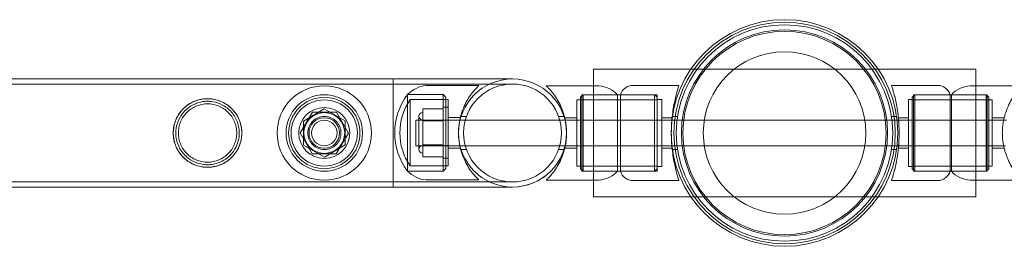
# Model space of a CAD drawing. Units: millimetres. Extents: x -8010 to 16590, y -2906 to 15537.
# Drawn here: x 14022 to 14408, y -1651 to -1562 of the extents above; entities that cross this region are included whole.
import ezdxf

# ---------------------------------------------------------------- set-up
doc = ezdxf.new("R2010")
doc.units = ezdxf.units.MM

# ---------------------------------------------------------------- blocks, each defined once
blk = doc.blocks.new('A$C00914264')
at = {"color": 0, "linetype": 'Continuous', "lineweight": 0}
for p, q in [((14246.69, -1581.7), (14396.69, -1581.7)), ((14246.69, -1631.7), (14246.69, -1581.7)), ((14396.69, -1581.7), (14396.69, -1631.7)), ((14168.19, -1585.5), (11975.19, -1585.5)), ((14168.19, -1587.5), (11975.19, -1587.5)), ((14168.19, -1585.5), (14168.19, -1627.9)), ((14168.19, -1585.5), (14168.19, -1627.9)), ((14168.19, -1585.5), (14214.99, -1585.5)), ((14168.19, -1585.5), (14214.99, -1585.5)), ((14168.19, -1587.5), (14214.99, -1587.5)), ((14168.19, -1587.5), (14214.99, -1587.5)), ((14201.78, -1588.12), (14181.11, -1588.12)), ((14228.18, -1588.2), (14248.86, -1588.2)), ((14280.25, -1588.05), (14262.21, -1588.05)), ((14363.67, -1588.05), (14363.68, -1588.05)), ((14363.68, -1588.05), (14381.73, -1588.05)), ((14415.14, -1588.2), (14394.46, -1588.2)), ((14173.78, -1591.62), (14173.78, -1621.62)), ((14173.78, -1621.62), (14173.78, -1591.62)), ((14173.78, -1591.62), (14187.78, -1591.62)), ((14187.78, -1591.62), (14173.78, -1591.62)), ((14174.81, -1619.62), (14174.81, -1593.62)), ((14188.78, -1593.62), (14174.81, -1593.62)), ((14187.78, -1621.62), (14187.78, -1591.62)), ((14187.78, -1621.62), (14187.78, -1591.62)), ((14188.78, -1592.62), (14187.78, -1591.62)), ((14187.78, -1593.62), (14189.78, -1593.62)), ((14188.78, -1620.62), (14188.78, -1592.62)), ((14189.78, -1619.62), (14189.78, -1593.62)), ((14240.18, -1593.7), (14240.18, -1619.7)), ((14242.18, -1593.7), (14240.18, -1593.7)), ((14241.68, -1592.7), (14242.68, -1591.7)), ((14241.68, -1620.7), (14241.68, -1592.7)), ((14241.68, -1593.7), (14271.68, -1593.7)), ((14242.18, -1591.7), (14242.18, -1621.7)), ((14256.18, -1591.7), (14242.18, -1591.7)), ((14242.68, -1591.7), (14242.68, -1621.7)), ((14242.68, -1591.7), (14256.18, -1591.7)), ((14256.18, -1621.7), (14256.18, -1591.7)), ((14256.18, -1591.7), (14257.28, -1591.7)), ((14257.28, -1621.7), (14257.28, -1591.7)), ((14257.28, -1591.7), (14270.68, -1591.7)), ((14271.68, -1591.7), (14257.28, -1591.7)), ((14270.68, -1621.7), (14270.68, -1591.7)), ((14271.68, -1592.7), (14270.68, -1591.7)), ((14271.68, -1621.7), (14271.68, -1591.7)), ((14273.58, -1593.55), (14271.68, -1593.55)), ((14273.58, -1619.85), (14273.58, -1593.55)), ((14370.34, -1593.55), (14370.34, -1619.85)), ((14370.34, -1593.55), (14370.36, -1593.55)), ((14370.36, -1593.55), (14370.36, -1619.85)), ((14370.36, -1593.55), (14372.26, -1593.55)), ((14371.78, -1592.7), (14372.78, -1591.7)), ((14371.78, -1620.7), (14371.78, -1592.7)), ((14401.78, -1593.7), (14371.78, -1593.7)), ((14372.24, -1591.7), (14372.24, -1621.7)), ((14372.24, -1591.7), (14372.26, -1591.7)), ((14372.26, -1591.7), (14372.26, -1621.7)), ((14372.26, -1591.7), (14386.66, -1591.7)), ((14372.78, -1591.7), (14372.78, -1621.7)), ((14386.66, -1591.7), (14372.78, -1591.7)), ((14386.64, -1591.7), (14386.64, -1621.7)), ((14386.66, -1591.7), (14386.66, -1621.7)), ((14387.14, -1591.7), (14386.66, -1591.7)), ((14387.14, -1591.7), (14387.14, -1621.7)), ((14400.78, -1591.7), (14387.14, -1591.7)), ((14387.14, -1591.7), (14401.14, -1591.7)), ((14400.78, -1621.7), (14400.78, -1591.7)), ((14401.78, -1592.7), (14400.78, -1591.7)), ((14401.14, -1621.7), (14401.14, -1591.7)), ((14401.14, -1593.7), (14403.14, -1593.7)), ((14401.78, -1592.7), (14401.78, -1620.7)), ((14403.14, -1619.7), (14403.14, -1593.7)), ((14131.69, -1606.67), (14136.45, -1598.5)), ((14132.94, -1602.01), (14141.1, -1597.25)), ((14136.45, -1598.5), (14145.9, -1598.54)), ((14141.1, -1597.25), (14149.31, -1601.95)), ((14145.9, -1598.54), (14150.59, -1606.74)), ((14187.78, -1597.17), (14179.78, -1597.17)), ((14179.78, -1597.17), (14179.78, -1601.86)), ((14189.78, -1596.62), (14187.78, -1596.62)), ((14132.97, -1611.46), (14132.94, -1602.01)), ((14149.31, -1601.95), (14149.34, -1611.4)), ((14177.01, -1601.7), (14177.01, -1611.7)), ((14235.59, -1601.7), (14177.01, -1601.7)), ((14178.28, -1613.12), (14178.28, -1600.12)), ((14187.78, -1601.62), (14179.78, -1601.62)), ((14187.78, -1601.86), (14179.78, -1601.86)), ((14179.78, -1601.86), (14179.78, -1611.31)), ((14187.78, -1601.92), (14179.78, -1601.92)), ((14189.78, -1601.62), (14187.78, -1601.62)), ((14189.78, -1600.62), (14194.5, -1600.62)), ((14196.92, -1600.2), (14194.81, -1600.2)), ((14196.92, -1600.2), (14194.81, -1600.2)), ((14235.17, -1600.2), (14233.06, -1600.2)), ((14235.17, -1600.2), (14233.06, -1600.2)), ((14240.18, -1600.7), (14235.46, -1600.7)), ((14235.68, -1601.7), (14235.59, -1601.7)), ((14277.49, -1601.7), (14235.68, -1601.7)), ((14277.58, -1600.7), (14273.58, -1600.7)), ((14277.52, -1601.7), (14277.49, -1601.7)), ((14365.86, -1601.7), (14277.52, -1601.7)), ((14277.72, -1600.2), (14279.74, -1600.2)), ((14363.64, -1600.2), (14365.66, -1600.2)), ((14366.45, -1601.7), (14365.86, -1601.7)), ((14366.34, -1600.7), (14366.35, -1600.7)), ((14366.35, -1600.7), (14370.36, -1600.7)), ((14407.64, -1601.7), (14366.45, -1601.7)), ((14403.14, -1600.7), (14407.86, -1600.7)), ((14408.8, -1601.7), (14407.64, -1601.7)), ((14136.38, -1614.87), (14131.69, -1606.67)), ((14150.59, -1606.74), (14145.83, -1614.9)), ((14141.18, -1616.15), (14132.97, -1611.46)), ((14149.34, -1611.4), (14141.18, -1616.15)), ((14235.59, -1611.7), (14177.01, -1611.7)), ((14187.78, -1611.31), (14179.78, -1611.31)), ((14179.78, -1611.31), (14179.78, -1616.07)), ((14187.78, -1611.37), (14179.78, -1611.37)), ((14187.78, -1611.62), (14179.78, -1611.62)), ((14189.78, -1611.62), (14187.78, -1611.62)), ((14189.78, -1612.62), (14194.5, -1612.62)), ((14196.92, -1613.2), (14194.81, -1613.2)), ((14196.92, -1613.2), (14194.81, -1613.2)), ((14235.17, -1613.2), (14233.06, -1613.2)), ((14235.17, -1613.2), (14233.06, -1613.2)), ((14240.18, -1612.7), (14235.46, -1612.7)), ((14235.68, -1611.7), (14235.59, -1611.7)), ((14277.49, -1611.7), (14235.68, -1611.7)), ((14277.58, -1612.7), (14273.58, -1612.7)), ((14277.52, -1611.7), (14277.49, -1611.7)), ((14365.86, -1611.7), (14277.52, -1611.7)), ((14277.72, -1613.2), (14279.74, -1613.2)), ((14363.64, -1613.2), (14365.66, -1613.2)), ((14366.45, -1611.7), (14365.86, -1611.7)), ((14366.34, -1612.7), (14366.35, -1612.7)), ((14366.35, -1612.7), (14370.36, -1612.7)), ((14407.64, -1611.7), (14366.45, -1611.7)), ((14403.14, -1612.7), (14407.86, -1612.7)), ((14408.38, -1611.7), (14407.64, -1611.7)), ((14145.83, -1614.9), (14136.38, -1614.87)), ((14187.78, -1616.07), (14179.78, -1616.07)), ((14189.78, -1616.62), (14187.78, -1616.62)), ((14173.78, -1621.62), (14187.78, -1621.62)), ((14187.78, -1621.62), (14173.78, -1621.62)), ((14188.78, -1619.62), (14174.81, -1619.62)), ((14187.78, -1619.62), (14189.78, -1619.62)), ((14188.78, -1620.62), (14187.78, -1621.62)), ((14242.18, -1619.7), (14240.18, -1619.7)), ((14241.68, -1619.7), (14271.68, -1619.7)), ((14241.68, -1620.7), (14242.68, -1621.7)), ((14256.18, -1621.7), (14242.18, -1621.7)), ((14242.68, -1621.7), (14256.18, -1621.7)), ((14256.18, -1621.7), (14257.28, -1621.7)), ((14257.28, -1621.7), (14270.68, -1621.7)), ((14271.68, -1621.7), (14257.28, -1621.7)), ((14271.68, -1620.7), (14270.68, -1621.7)), ((14273.58, -1619.85), (14271.68, -1619.85)), ((14370.34, -1619.85), (14370.36, -1619.85)), ((14370.36, -1619.85), (14372.26, -1619.85)), ((14401.78, -1619.7), (14371.78, -1619.7)), ((14371.78, -1620.7), (14372.78, -1621.7)), ((14372.24, -1621.7), (14372.26, -1621.7)), ((14372.26, -1621.7), (14386.66, -1621.7)), ((14386.66, -1621.7), (14372.78, -1621.7)), ((14387.14, -1621.7), (14386.66, -1621.7)), ((14400.78, -1621.7), (14387.14, -1621.7)), ((14387.14, -1621.7), (14401.14, -1621.7)), ((14401.78, -1620.7), (14400.78, -1621.7)), ((14401.14, -1619.7), (14403.14, -1619.7)), ((14168.19, -1625.9), (11975.19, -1625.9)), ((14214.99, -1625.9), (14168.19, -1625.9)), ((14214.99, -1625.9), (14168.19, -1625.9)), ((14201.78, -1625.12), (14181.11, -1625.12)), ((14228.18, -1625.2), (14248.86, -1625.2)), ((14280.25, -1625.35), (14262.21, -1625.35)), ((14363.67, -1625.35), (14363.68, -1625.35)), ((14363.68, -1625.35), (14381.73, -1625.35)), ((14415.14, -1625.2), (14394.46, -1625.2)), ((14168.19, -1627.9), (11975.19, -1627.9)), ((14168.19, -1627.9), (14168.19, -1627.9)), ((14168.19, -1627.9), (14168.19, -1627.9)), ((14214.99, -1627.9), (14168.19, -1627.9)), ((14214.99, -1627.9), (14168.19, -1627.9)), ((14396.69, -1631.7), (14246.69, -1631.7))]:
    blk.add_line(p, q, dxfattribs=at)
for centre, radius in [((14321.69, -1606.7), 44.45), ((14321.69, -1606.7), 44.45), ((14321.69, -1606.7), 43.45), ((14321.69, -1606.7), 42.45), ((14321.69, -1606.7), 40.45), ((14321.69, -1606.7), 39.87), ((14321.69, -1606.7), 31.87), ((14214.99, -1606.7), 19.2), ((14214.99, -1606.7), 19.2), ((14214.99, -1606.7), 19.2), ((14214.99, -1606.7), 19.2), ((14141.14, -1606.7), 18.5), ((14141.14, -1606.7), 15), ((14141.14, -1606.7), 15), ((14141.14, -1606.7), 14), ((14141.14, -1606.7), 13), ((14141.14, -1606.7), 10), ((14141.14, -1606.7), 8), ((14141.14, -1606.7), 6), ((14141.14, -1606.7), 5)]:
    blk.add_circle(centre, radius, dxfattribs=at)
for centre, radius, start, end in [((14214.99, -1606.7), 21.2, 0.0037, 180), ((14214.99, -1606.7), 21.2, 0.0037, 180), ((14214.99, -1606.7), 21.2, 90, 180), ((14214.99, -1606.7), 21.2, 90, 180), ((14214.99, -1606.7), 21.2, 270, 90), ((14214.99, -1606.7), 21.2, 270, 90), ((14181.96, -1599.31), 11.22, 94.343, 136.7405), ((14248.01, -1599.39), 11.22, 43.2595, 85.657), ((14262.21, -1593.2), 5.15, 90, 163.0871), ((14381.72, -1593.2), 5.15, 16.9129, 90), ((14381.73, -1593.2), 5.15, 16.9129, 90), ((14395.31, -1599.39), 11.22, 94.343, 136.7405), ((14193.78, -1606.62), 25, 143.1301, 216.8699), ((14193.78, -1606.62), 23, 145.5826, 214.4174), ((14179.78, -1600.12), 1.5, 90, 180), ((14179.78, -1600.12), 1.5, 180, 270), ((14214.99, -1606.7), 21.2, 180, 270), ((14214.99, -1606.7), 21.2, 180, 270), ((14214.99, -1606.7), 21.2, 180, 270), ((14214.99, -1606.7), 21.2, 180, 270), ((14214.99, -1606.7), 21.2, 270, 0.0037), ((14214.99, -1606.7), 21.2, 270, 0.0037), ((14179.78, -1613.12), 1.5, 90, 180), ((14179.78, -1613.12), 1.5, 180, 270), ((14181.96, -1613.93), 11.22, 223.2595, 265.657), ((14248.01, -1614.01), 11.22, 274.343, 316.7405), ((14262.21, -1620.2), 5.15, 196.9129, 270), ((14381.72, -1620.2), 5.15, 270, 343.0871), ((14381.73, -1620.2), 5.15, 270, 343.0871), ((14395.31, -1614.01), 11.22, 223.2595, 265.657)]:
    blk.add_arc(centre, radius, start, end, dxfattribs=at)
for points, knots in [([(13071.84, -1585.5), (13074.73, -1585.5), (13077.63, -1585.5), (13089.22, -1585.5), (13097.96, -1585.5), (13118.99, -1585.5), (13131.32, -1585.5), (13156.12, -1585.5), (13168.58, -1585.5), (13193.61, -1585.5), (13206.19, -1585.5), (13231.46, -1585.5), (13244.15, -1585.5), (13269.65, -1585.5), (13282.45, -1585.5), (13308.16, -1585.5), (13321.07, -1585.5), (13346.99, -1585.5), (13360, -1585.5), (13386.11, -1585.5), (13399.22, -1585.5), (13425.52, -1585.5), (13438.72, -1585.5), (13465.2, -1585.5), (13478.48, -1585.5), (13505.13, -1585.5), (13518.5, -1585.5), (13545.3, -1585.5), (13558.75, -1585.5), (13585.7, -1585.5), (13599.22, -1585.5), (13626.31, -1585.5), (13639.9, -1585.5), (13667.12, -1585.5), (13680.77, -1585.5), (13708.11, -1585.5), (13721.81, -1585.5), (13749.27, -1585.5), (13763.02, -1585.5), (13790.58, -1585.5), (13804.38, -1585.5), (13832.02, -1585.5), (13845.87, -1585.5), (13873.59, -1585.5), (13887.47, -1585.5), (13915.27, -1585.5), (13929.18, -1585.5), (13957.04, -1585.5), (13970.98, -1585.5), (13998.88, -1585.5), (14012.84, -1585.5), (14040.78, -1585.5), (14054.77, -1585.5), (14082.74, -1585.5), (14096.73, -1585.5), (14124.72, -1585.5), (14138.72, -1585.5), (14157.88, -1585.5), (14163.03, -1585.5), (14168.19, -1585.5)], [0, 0, 0, 0, 10.000026, 10.000026, 40.00072, 40.00072, 82.001764, 82.001764, 124.002187, 124.002187, 166.002609, 166.002609, 208.003031, 208.003031, 250.003454, 250.003454, 292.003876, 292.003876, 334.004298, 334.004298, 376.004721, 376.004721, 418.005143, 418.005143, 460.005565, 460.005565, 502.005988, 502.005988, 544.00641, 544.00641, 586.006832, 586.006832, 628.007255, 628.007255, 670.007677, 670.007677, 712.008099, 712.008099, 754.008522, 754.008522, 796.008944, 796.008944, 838.009366, 838.009366, 880.009789, 880.009789, 922.010211, 922.010211, 964.010633, 964.010633, 1006.011056, 1006.011056, 1048.011478, 1048.011478, 1090.0119, 1090.0119, 1132.012323, 1132.012323, 1147.482888, 1147.482888, 1147.482888, 1147.482888]), ([(13071.84, -1587.5), (13074.73, -1587.5), (13077.63, -1587.5), (13089.22, -1587.5), (13097.96, -1587.5), (13118.99, -1587.5), (13131.32, -1587.5), (13156.12, -1587.5), (13168.58, -1587.5), (13193.61, -1587.5), (13206.19, -1587.5), (13231.46, -1587.5), (13244.15, -1587.5), (13269.65, -1587.5), (13282.45, -1587.5), (13308.16, -1587.5), (13321.07, -1587.5), (13346.99, -1587.5), (13360, -1587.5), (13386.11, -1587.5), (13399.22, -1587.5), (13425.52, -1587.5), (13438.72, -1587.5), (13465.2, -1587.5), (13478.48, -1587.5), (13505.13, -1587.5), (13518.5, -1587.5), (13545.3, -1587.5), (13558.75, -1587.5), (13585.7, -1587.5), (13599.22, -1587.5), (13626.31, -1587.5), (13639.9, -1587.5), (13667.12, -1587.5), (13680.77, -1587.5), (13708.11, -1587.5), (13721.81, -1587.5), (13749.27, -1587.5), (13763.02, -1587.5), (13790.58, -1587.5), (13804.38, -1587.5), (13832.02, -1587.5), (13845.87, -1587.5), (13873.59, -1587.5), (13887.47, -1587.5), (13915.27, -1587.5), (13929.18, -1587.5), (13957.04, -1587.5), (13970.98, -1587.5), (13998.88, -1587.5), (14012.84, -1587.5), (14040.78, -1587.5), (14054.77, -1587.5), (14082.74, -1587.5), (14096.73, -1587.5), (14124.72, -1587.5), (14138.72, -1587.5), (14157.88, -1587.5), (14163.03, -1587.5), (14168.19, -1587.5)], [0, 0, 0, 0, 10.000026, 10.000026, 40.00072, 40.00072, 82.001764, 82.001764, 124.002187, 124.002187, 166.002609, 166.002609, 208.003031, 208.003031, 250.003454, 250.003454, 292.003876, 292.003876, 334.004298, 334.004298, 376.004721, 376.004721, 418.005143, 418.005143, 460.005565, 460.005565, 502.005988, 502.005988, 544.00641, 544.00641, 586.006832, 586.006832, 628.007255, 628.007255, 670.007677, 670.007677, 712.008099, 712.008099, 754.008522, 754.008522, 796.008944, 796.008944, 838.009366, 838.009366, 880.009789, 880.009789, 922.010211, 922.010211, 964.010633, 964.010633, 1006.011056, 1006.011056, 1048.011478, 1048.011478, 1090.0119, 1090.0119, 1132.012323, 1132.012323, 1147.482888, 1147.482888, 1147.482888, 1147.482888]), ([(14201.78, -1625.12), (14201.78, -1625.12), (14201.75, -1625.09), (14201.62, -1624.96), (14201.52, -1624.87), (14201.14, -1624.5), (14200.78, -1624.13), (14199.91, -1623.18), (14199.42, -1622.59), (14198.41, -1621.26), (14197.89, -1620.5), (14196.94, -1618.91), (14196.46, -1618.01), (14195.57, -1616.04), (14195.17, -1614.97), (14194.66, -1613.27), (14194.51, -1612.69), (14194.25, -1611.5), (14194.14, -1610.9), (14193.96, -1609.68), (14193.89, -1609.06), (14193.8, -1607.84), (14193.78, -1607.22), (14193.78, -1606.01), (14193.8, -1605.4), (14193.89, -1604.17), (14193.96, -1603.56), (14194.14, -1602.34), (14194.25, -1601.74), (14194.51, -1600.55), (14194.66, -1599.97), (14195.17, -1598.27), (14195.57, -1597.19), (14196.46, -1595.22), (14196.94, -1594.32), (14197.89, -1592.73), (14198.41, -1591.98), (14199.42, -1590.64), (14199.91, -1590.06), (14200.78, -1589.11), (14201.14, -1588.74), (14201.52, -1588.37), (14201.62, -1588.27), (14201.75, -1588.15), (14201.78, -1588.12), (14201.78, -1588.12)], [0, 0, 0, 0, 1.851793, 1.851793, 3.703586, 3.703586, 7.407172, 7.407172, 11.110758, 11.110758, 14.814344, 14.814344, 18.451934, 18.451934, 22.089523, 22.089523, 23.908317, 23.908317, 25.727112, 25.727112, 27.545907, 27.545907, 29.364701, 29.364701, 31.183496, 31.183496, 33.00229, 33.00229, 34.821085, 34.821085, 36.63988, 36.63988, 40.277469, 40.277469, 43.915058, 43.915058, 47.618644, 47.618644, 51.32223, 51.32223, 55.025816, 55.025816, 56.877609, 56.877609, 58.729402, 58.729402, 58.729402, 58.729402]), ([(14228.18, -1588.2), (14228.18, -1588.2), (14228.22, -1588.23), (14228.35, -1588.36), (14228.44, -1588.45), (14228.82, -1588.82), (14229.19, -1589.19), (14230.05, -1590.14), (14230.54, -1590.73), (14231.55, -1592.06), (14232.07, -1592.82), (14233.03, -1594.41), (14233.51, -1595.31), (14234.39, -1597.28), (14234.8, -1598.35), (14235.3, -1600.05), (14235.45, -1600.63), (14235.72, -1601.82), (14235.83, -1602.42), (14236, -1603.64), (14236.07, -1604.26), (14236.13, -1605.02), (14236.14, -1605.17), (14236.14, -1605.32)], [58.729402, 58.729402, 58.729402, 58.729402, 60.581195, 60.581195, 62.432988, 62.432988, 66.136575, 66.136575, 69.840161, 69.840161, 73.543747, 73.543747, 77.181336, 77.181336, 80.818925, 80.818925, 82.63772, 82.63772, 84.456514, 84.456514, 86.275309, 86.275309, 86.71879, 86.71879, 86.71879, 86.71879]), ([(14277.4, -1602.88), (14277.48, -1601.75), (14277.58, -1600.62), (14277.85, -1598.4), (14278.01, -1597.3), (14278.37, -1595.27), (14278.56, -1594.34), (14278.93, -1592.69), (14279.13, -1591.92), (14279.49, -1590.55), (14279.66, -1589.96), (14279.95, -1589), (14280.06, -1588.64), (14280.22, -1588.17), (14280.25, -1588.05), (14280.25, -1588.05)], [3.205194, 3.205194, 3.205194, 3.205194, 3.537936, 3.537936, 3.891681, 3.891681, 4.245426, 4.245426, 4.599293, 4.599293, 4.95316, 4.95316, 5.307027, 5.307027, 5.660894, 5.660894, 5.660894, 5.660894]), ([(14363.67, -1588.05), (14363.67, -1588.05), (14363.71, -1588.17), (14363.86, -1588.64), (14363.98, -1589), (14364.26, -1589.96), (14364.43, -1590.55), (14364.8, -1591.92), (14364.99, -1592.69), (14365.36, -1594.34), (14365.55, -1595.27), (14365.91, -1597.3), (14366.08, -1598.4), (14366.3, -1600.25), (14366.37, -1600.97), (14366.43, -1601.7)], [0, 0, 0, 0, 0.353867, 0.353867, 0.707734, 0.707734, 1.061601, 1.061601, 1.415468, 1.415468, 1.769213, 1.769213, 2.122958, 2.122958, 2.339813, 2.339813, 2.339813, 2.339813]), ([(14363.68, -1588.05), (14363.68, -1588.05), (14363.72, -1588.17), (14363.87, -1588.64), (14363.99, -1589), (14364.27, -1589.96), (14364.44, -1590.55), (14364.81, -1591.92), (14365, -1592.69), (14365.37, -1594.34), (14365.56, -1595.27), (14365.92, -1597.3), (14366.09, -1598.4), (14366.36, -1600.69), (14366.47, -1601.89), (14366.62, -1604.31), (14366.66, -1605.52), (14366.66, -1607.88), (14366.62, -1609.1), (14366.47, -1611.51), (14366.36, -1612.71), (14366.09, -1615.01), (14365.92, -1616.11), (14365.56, -1618.14), (14365.37, -1619.07), (14365, -1620.71), (14364.81, -1621.49), (14364.44, -1622.85), (14364.27, -1623.45), (14363.99, -1624.4), (14363.87, -1624.76), (14363.72, -1625.24), (14363.68, -1625.35), (14363.68, -1625.35)], [0, 0, 0, 0, 0.353867, 0.353867, 0.707734, 0.707734, 1.061601, 1.061601, 1.415468, 1.415468, 1.769213, 1.769213, 2.122958, 2.122958, 2.476702, 2.476702, 2.830447, 2.830447, 3.184192, 3.184192, 3.537936, 3.537936, 3.891681, 3.891681, 4.245426, 4.245426, 4.599293, 4.599293, 4.95316, 4.95316, 5.307027, 5.307027, 5.660894, 5.660894, 5.660894, 5.660894]), ([(14415.14, -1625.2), (14415.14, -1625.2), (14415.11, -1625.17), (14414.98, -1625.05), (14414.88, -1624.95), (14414.5, -1624.58), (14414.13, -1624.21), (14413.27, -1623.26), (14412.78, -1622.68), (14411.77, -1621.34), (14411.25, -1620.59), (14410.29, -1618.99), (14409.82, -1618.1), (14408.93, -1616.13), (14408.52, -1615.05), (14408.02, -1613.35), (14407.87, -1612.77), (14407.61, -1611.58), (14407.49, -1610.98), (14407.32, -1609.76), (14407.25, -1609.15), (14407.16, -1607.92), (14407.14, -1607.31), (14407.14, -1606.1), (14407.16, -1605.48), (14407.25, -1604.26), (14407.32, -1603.64), (14407.49, -1602.42), (14407.61, -1601.82), (14407.87, -1600.63), (14408.02, -1600.05), (14408.52, -1598.35), (14408.93, -1597.28), (14409.82, -1595.31), (14410.29, -1594.41), (14411.25, -1592.82), (14411.77, -1592.06), (14412.78, -1590.73), (14413.27, -1590.14), (14414.13, -1589.19), (14414.5, -1588.82), (14414.88, -1588.45), (14414.98, -1588.36), (14415.11, -1588.23), (14415.14, -1588.2), (14415.14, -1588.2)], [0, 0, 0, 0, 1.851793, 1.851793, 3.703586, 3.703586, 7.407172, 7.407172, 11.110758, 11.110758, 14.814344, 14.814344, 18.451934, 18.451934, 22.089523, 22.089523, 23.908317, 23.908317, 25.727112, 25.727112, 27.545907, 27.545907, 29.364701, 29.364701, 31.183496, 31.183496, 33.00229, 33.00229, 34.821085, 34.821085, 36.63988, 36.63988, 40.277469, 40.277469, 43.915058, 43.915058, 47.618644, 47.618644, 51.32223, 51.32223, 55.025816, 55.025816, 56.877609, 56.877609, 58.729402, 58.729402, 58.729402, 58.729402]), ([(14108.77, -1607.33), (14108.7, -1608.87), (14108.37, -1610.36), (14107.14, -1613.4), (14106.16, -1614.87), (14103.92, -1617.17), (14102.7, -1618.06), (14100.08, -1619.37), (14098.7, -1619.81), (14096.92, -1620.06), (14096.61, -1620.09), (14096.08, -1620.13), (14095.87, -1620.14), (14095.58, -1620.15), (14095.49, -1620.15), (14095.33, -1620.15), (14095.25, -1620.15), (14094.98, -1620.15), (14094.79, -1620.14), (14094.29, -1620.11), (14093.98, -1620.08), (14092.47, -1619.89), (14091.32, -1619.59), (14089.02, -1618.64), (14087.89, -1617.97), (14085.63, -1616.15), (14084.55, -1614.9), (14082.92, -1612.1), (14082.36, -1610.59), (14081.83, -1607.52), (14081.82, -1606.04), (14082.3, -1603.06), (14082.8, -1601.62), (14084.41, -1598.64), (14085.63, -1597.21), (14088.21, -1595.2), (14089.5, -1594.49), (14091.8, -1593.69), (14092.75, -1593.46), (14094.03, -1593.31), (14094.33, -1593.28), (14094.82, -1593.26), (14095, -1593.25), (14095.27, -1593.25), (14095.35, -1593.25), (14095.61, -1593.25), (14095.79, -1593.26), (14096.24, -1593.28), (14096.51, -1593.3), (14097.63, -1593.42), (14098.45, -1593.59), (14100.33, -1594.16), (14101.37, -1594.62), (14103.59, -1595.97), (14104.72, -1596.95), (14106.73, -1599.36), (14107.56, -1600.82), (14108.36, -1603.22), (14108.55, -1604.04), (14108.78, -1605.68), (14108.81, -1606.5), (14108.77, -1607.33)], [0, 0, 0, 0, 4.625776, 4.625776, 10.069502, 10.069502, 14.802565, 14.802565, 19.235005, 19.235005, 20.200874, 20.200874, 20.822637, 20.822637, 21.083777, 21.083777, 21.32305, 21.32305, 21.884746, 21.884746, 22.836225, 22.836225, 26.508503, 26.508503, 30.658265, 30.658265, 35.882033, 35.882033, 40.820326, 40.820326, 45.268172, 45.268172, 49.93919, 49.93919, 55.851289, 55.851289, 60.487052, 60.487052, 63.477357, 63.477357, 64.399352, 64.399352, 64.954904, 64.954904, 65.199637, 65.199637, 65.734949, 65.734949, 66.566022, 66.566022, 69.105838, 69.105838, 72.616679, 72.616679, 77.30545, 77.30545, 82.49538, 82.49538, 85.025558, 85.025558, 87.497323, 87.497323, 87.497323, 87.497323]), ([(14095.34, -1593.25), (14095.78, -1593.25), (14096.22, -1593.27), (14097.11, -1593.36), (14097.55, -1593.43), (14098.87, -1593.69), (14099.74, -1593.96), (14101.38, -1594.65), (14102.16, -1595.08), (14103.6, -1596.05), (14104.26, -1596.61), (14105.43, -1597.77), (14105.98, -1598.43), (14106.96, -1599.87), (14107.39, -1600.66), (14108.08, -1602.31), (14108.35, -1603.18), (14108.7, -1604.94), (14108.79, -1605.83), (14108.79, -1607.57), (14108.7, -1608.47), (14108.35, -1610.23), (14108.08, -1611.1), (14107.39, -1612.75), (14106.96, -1613.53), (14105.98, -1614.97), (14105.43, -1615.63), (14104.26, -1616.8), (14103.6, -1617.35), (14102.16, -1618.33), (14101.38, -1618.75), (14099.74, -1619.44), (14098.87, -1619.71), (14097.55, -1619.98), (14097.11, -1620.04), (14096.22, -1620.13), (14095.78, -1620.15), (14094.9, -1620.15), (14094.46, -1620.13), (14093.57, -1620.04), (14093.13, -1619.98), (14091.81, -1619.71), (14090.94, -1619.44), (14089.3, -1618.75), (14088.52, -1618.33), (14087.08, -1617.35), (14086.41, -1616.8), (14085.25, -1615.63), (14084.7, -1614.97), (14083.72, -1613.53), (14083.29, -1612.75), (14082.6, -1611.1), (14082.33, -1610.23), (14081.98, -1608.47), (14081.89, -1607.57), (14081.89, -1605.83), (14081.98, -1604.94), (14082.33, -1603.18), (14082.6, -1602.31), (14083.29, -1600.66), (14083.72, -1599.87), (14084.7, -1598.43), (14085.25, -1597.77), (14086.41, -1596.61), (14087.08, -1596.05), (14088.52, -1595.08), (14089.3, -1594.65), (14090.94, -1593.96), (14091.81, -1593.69), (14093.13, -1593.43), (14093.57, -1593.36), (14094.46, -1593.27), (14094.9, -1593.25), (14095.34, -1593.25)], [0, 0, 0, 0, 1.318443, 1.318443, 2.636885, 2.636885, 5.27377, 5.27377, 7.910655, 7.910655, 10.54754, 10.54754, 13.161951, 13.161951, 15.776361, 15.776361, 18.390772, 18.390772, 21.005182, 21.005182, 23.619593, 23.619593, 26.234003, 26.234003, 28.848414, 28.848414, 31.462824, 31.462824, 34.099709, 34.099709, 36.736594, 36.736594, 39.37348, 39.37348, 40.691922, 40.691922, 42.010365, 42.010365, 43.328807, 43.328807, 44.64725, 44.64725, 47.284135, 47.284135, 49.92102, 49.92102, 52.557905, 52.557905, 55.172316, 55.172316, 57.786726, 57.786726, 60.401137, 60.401137, 63.015547, 63.015547, 65.629958, 65.629958, 68.244368, 68.244368, 70.858778, 70.858778, 73.473189, 73.473189, 76.110074, 76.110074, 78.746959, 78.746959, 81.383844, 81.383844, 82.702287, 82.702287, 84.020729, 84.020729, 84.020729, 84.020729]), ([(14107.78, -1607.28), (14107.84, -1605.84), (14107.66, -1604.42), (14106.78, -1601.54), (14106.04, -1600.15), (14104.09, -1597.7), (14102.87, -1596.66), (14100.23, -1595.16), (14098.83, -1594.66), (14096.98, -1594.35), (14096.61, -1594.31), (14096.03, -1594.27), (14095.83, -1594.26), (14095.55, -1594.25), (14095.47, -1594.25), (14095.22, -1594.25), (14095.06, -1594.25), (14094.67, -1594.27), (14094.44, -1594.28), (14093.68, -1594.35), (14093.16, -1594.43), (14091.92, -1594.71), (14091.22, -1594.93), (14089.42, -1595.68), (14088.38, -1596.31), (14086.3, -1598.01), (14085.32, -1599.16), (14083.82, -1601.74), (14083.31, -1603.16), (14082.83, -1606.04), (14082.83, -1607.44), (14083.32, -1610.26), (14083.82, -1611.62), (14085.37, -1614.35), (14086.51, -1615.64), (14088.95, -1617.47), (14090.18, -1618.12), (14092.27, -1618.79), (14093.06, -1618.97), (14094.15, -1619.1), (14094.43, -1619.12), (14094.88, -1619.14), (14095.05, -1619.15), (14095.31, -1619.15), (14095.39, -1619.15), (14095.64, -1619.15), (14095.81, -1619.14), (14096.27, -1619.12), (14096.55, -1619.09), (14097.75, -1618.95), (14098.64, -1618.74), (14100.57, -1618.05), (14101.57, -1617.54), (14103.63, -1616.09), (14104.65, -1615.09), (14106.18, -1612.94), (14106.75, -1611.84), (14107.51, -1609.57), (14107.72, -1608.44), (14107.78, -1607.28)], [0, 0, 0, 0, 4.310849, 4.310849, 9.147444, 9.147444, 14.097864, 14.097864, 18.61809, 18.61809, 19.760431, 19.760431, 20.352961, 20.352961, 20.603509, 20.603509, 21.09665, 21.09665, 21.779837, 21.779837, 23.396811, 23.396811, 25.6572, 25.6572, 29.482288, 29.482288, 34.202576, 34.202576, 38.805846, 38.805846, 42.997125, 42.997125, 47.435375, 47.435375, 52.790812, 52.790812, 57.132787, 57.132787, 59.603302, 59.603302, 60.442983, 60.442983, 60.969318, 60.969318, 61.203829, 61.203829, 61.73166, 61.73166, 62.578155, 62.578155, 65.367042, 65.367042, 68.834956, 68.834956, 73.26347, 73.26347, 77.054086, 77.054086, 80.534868, 80.534868, 80.534868, 80.534868]), ([(14095.34, -1595.25), (14094.6, -1595.25), (14093.85, -1595.32), (14092.35, -1595.62), (14091.62, -1595.85), (14090.21, -1596.44), (14089.54, -1596.8), (14088.31, -1597.63), (14087.74, -1598.11), (14086.74, -1599.1), (14086.27, -1599.67), (14085.44, -1600.9), (14085.07, -1601.57), (14084.48, -1602.98), (14084.26, -1603.72), (14083.96, -1605.21), (14083.89, -1605.97), (14083.89, -1607.44), (14083.96, -1608.19), (14084.26, -1609.69), (14084.48, -1610.42), (14085.07, -1611.83), (14085.44, -1612.5), (14086.27, -1613.74), (14086.74, -1614.3), (14087.74, -1615.3), (14088.31, -1615.77), (14089.54, -1616.61), (14090.21, -1616.97), (14091.62, -1617.56), (14092.35, -1617.78), (14093.85, -1618.08), (14094.6, -1618.15), (14096.08, -1618.15), (14096.83, -1618.08), (14098.33, -1617.78), (14099.06, -1617.56), (14100.47, -1616.97), (14101.14, -1616.61), (14102.37, -1615.77), (14102.94, -1615.3), (14103.93, -1614.3), (14104.41, -1613.74), (14105.24, -1612.5), (14105.61, -1611.83), (14106.19, -1610.42), (14106.42, -1609.69), (14106.72, -1608.19), (14106.79, -1607.44), (14106.79, -1605.97), (14106.72, -1605.21), (14106.42, -1603.72), (14106.19, -1602.98), (14105.61, -1601.57), (14105.24, -1600.9), (14104.41, -1599.67), (14103.93, -1599.1), (14102.94, -1598.11), (14102.37, -1597.63), (14101.14, -1596.8), (14100.47, -1596.44), (14099.06, -1595.85), (14098.33, -1595.62), (14096.83, -1595.32), (14096.08, -1595.25), (14095.34, -1595.25)], [0, 0, 0, 0, 2.21367, 2.21367, 4.427341, 4.427341, 6.641011, 6.641011, 8.854681, 8.854681, 11.059728, 11.059728, 13.264774, 13.264774, 15.46982, 15.46982, 17.674867, 17.674867, 19.879913, 19.879913, 22.084959, 22.084959, 24.290006, 24.290006, 26.495052, 26.495052, 28.708722, 28.708722, 30.922393, 30.922393, 33.136063, 33.136063, 35.349733, 35.349733, 37.563404, 37.563404, 39.777074, 39.777074, 41.990744, 41.990744, 44.204415, 44.204415, 46.409461, 46.409461, 48.614507, 48.614507, 50.819553, 50.819553, 53.0246, 53.0246, 55.229646, 55.229646, 57.434692, 57.434692, 59.639739, 59.639739, 61.844785, 61.844785, 64.058455, 64.058455, 66.272126, 66.272126, 68.485796, 68.485796, 70.699466, 70.699466, 70.699466, 70.699466]), ([(14141.19, -1613.2), (14140.78, -1613.2), (14140.35, -1613.16), (14139.51, -1612.99), (14139.09, -1612.87), (14138.29, -1612.54), (14137.91, -1612.33), (14137.2, -1611.85), (14136.88, -1611.58), (14136.31, -1611.01), (14136.04, -1610.68), (14135.56, -1609.98), (14135.35, -1609.59), (14135.02, -1608.79), (14134.89, -1608.38), (14134.73, -1607.53), (14134.69, -1607.11), (14134.69, -1606.29), (14134.73, -1605.86), (14134.89, -1605.02), (14135.02, -1604.6), (14135.35, -1603.8), (14135.56, -1603.42), (14136.04, -1602.71), (14136.31, -1602.39), (14136.88, -1601.82), (14137.2, -1601.55), (14137.91, -1601.07), (14138.29, -1600.86), (14139.09, -1600.53), (14139.51, -1600.4), (14140.35, -1600.24), (14140.78, -1600.2), (14141.6, -1600.2), (14142.02, -1600.24), (14142.87, -1600.4), (14143.28, -1600.53), (14144.08, -1600.86), (14144.47, -1601.07), (14145.17, -1601.55), (14145.5, -1601.82), (14146.07, -1602.39), (14146.34, -1602.71), (14146.82, -1603.42), (14147.03, -1603.8), (14147.36, -1604.6), (14147.48, -1605.02), (14147.65, -1605.86), (14147.69, -1606.29), (14147.69, -1607.11), (14147.65, -1607.53), (14147.48, -1608.38), (14147.36, -1608.79), (14147.03, -1609.59), (14146.82, -1609.98), (14146.34, -1610.68), (14146.07, -1611.01), (14145.5, -1611.58), (14145.17, -1611.85), (14144.47, -1612.33), (14144.08, -1612.54), (14143.28, -1612.87), (14142.87, -1612.99), (14142.02, -1613.16), (14141.6, -1613.2), (14141.19, -1613.2)], [0, 0, 0, 0, 1.233053, 1.233053, 2.466106, 2.466106, 3.69916, 3.69916, 4.932213, 4.932213, 6.164864, 6.164864, 7.397514, 7.397514, 8.630165, 8.630165, 9.862816, 9.862816, 11.095467, 11.095467, 12.328118, 12.328118, 13.560769, 13.560769, 14.79342, 14.79342, 16.026473, 16.026473, 17.259526, 17.259526, 18.492579, 18.492579, 19.725632, 19.725632, 20.958686, 20.958686, 22.191739, 22.191739, 23.424792, 23.424792, 24.657845, 24.657845, 25.890496, 25.890496, 27.123147, 27.123147, 28.355798, 28.355798, 29.588448, 29.588448, 30.821099, 30.821099, 32.05375, 32.05375, 33.286401, 33.286401, 34.519052, 34.519052, 35.752105, 35.752105, 36.985158, 36.985158, 38.218211, 38.218211, 39.451265, 39.451265, 39.451265, 39.451265]), ([(14277.4, -1610.52), (14277.4, -1610.45), (14277.39, -1610.38), (14277.32, -1609.1), (14277.28, -1607.88), (14277.28, -1605.52), (14277.32, -1604.31), (14277.39, -1603.03), (14277.4, -1602.95), (14277.4, -1602.88)], [2.4556997, 2.4556997, 2.4556997, 2.4556997, 2.4767023, 2.4767023, 2.830447, 2.830447, 3.1841918, 3.1841918, 3.2051944, 3.2051944, 3.2051944, 3.2051944]), ([(14366.43, -1601.7), (14366.47, -1602.16), (14366.51, -1602.63), (14366.61, -1604.31), (14366.64, -1605.52), (14366.64, -1607.88), (14366.61, -1609.1), (14366.51, -1610.77), (14366.47, -1611.24), (14366.43, -1611.7)], [2.3398129, 2.3398129, 2.3398129, 2.3398129, 2.4767023, 2.4767023, 2.830447, 2.830447, 3.1841918, 3.1841918, 3.3210811, 3.3210811, 3.3210811, 3.3210811]), ([(14236.14, -1605.32), (14236.17, -1605.78), (14236.18, -1606.24), (14236.18, -1607.16), (14236.17, -1607.61), (14236.15, -1608.07)], [86.71879, 86.71879, 86.71879, 86.71879, 88.094104, 88.094104, 89.452903, 89.452903, 89.452903, 89.452903]), ([(14236.15, -1608.07), (14236.14, -1608.22), (14236.13, -1608.38), (14236.07, -1609.15), (14236, -1609.76), (14235.83, -1610.98), (14235.72, -1611.58), (14235.45, -1612.77), (14235.3, -1613.35), (14234.8, -1615.05), (14234.39, -1616.13), (14233.51, -1618.1), (14233.03, -1618.99), (14232.07, -1620.59), (14231.55, -1621.34), (14230.54, -1622.68), (14230.05, -1623.26), (14229.19, -1624.21), (14228.82, -1624.58), (14228.44, -1624.95), (14228.35, -1625.05), (14228.22, -1625.17), (14228.18, -1625.2), (14228.18, -1625.2)], [89.452903, 89.452903, 89.452903, 89.452903, 89.912898, 89.912898, 91.731693, 91.731693, 93.550487, 93.550487, 95.369282, 95.369282, 99.006871, 99.006871, 102.64446, 102.64446, 106.348047, 106.348047, 110.051633, 110.051633, 113.755219, 113.755219, 115.607012, 115.607012, 117.458805, 117.458805, 117.458805, 117.458805]), ([(14280.25, -1625.35), (14280.25, -1625.35), (14280.22, -1625.24), (14280.06, -1624.76), (14279.95, -1624.4), (14279.66, -1623.45), (14279.49, -1622.85), (14279.13, -1621.49), (14278.93, -1620.71), (14278.56, -1619.07), (14278.37, -1618.14), (14278.01, -1616.11), (14277.85, -1615.01), (14277.58, -1612.78), (14277.48, -1611.66), (14277.4, -1610.52)], [0, 0, 0, 0, 0.353867, 0.353867, 0.707734, 0.707734, 1.061601, 1.061601, 1.415468, 1.415468, 1.769213, 1.769213, 2.122958, 2.122958, 2.4557, 2.4557, 2.4557, 2.4557]), ([(14366.43, -1611.7), (14366.37, -1612.43), (14366.3, -1613.16), (14366.08, -1615.01), (14365.91, -1616.11), (14365.55, -1618.14), (14365.36, -1619.07), (14364.99, -1620.71), (14364.8, -1621.49), (14364.43, -1622.85), (14364.26, -1623.45), (14363.98, -1624.4), (14363.86, -1624.76), (14363.71, -1625.24), (14363.67, -1625.35), (14363.67, -1625.35)], [3.321081, 3.321081, 3.321081, 3.321081, 3.537936, 3.537936, 3.891681, 3.891681, 4.245426, 4.245426, 4.599293, 4.599293, 4.95316, 4.95316, 5.307027, 5.307027, 5.660894, 5.660894, 5.660894, 5.660894]), ([(14168.19, -1625.9), (14164.86, -1625.9), (14161.52, -1625.9), (14148.19, -1625.9), (14138.19, -1625.9), (14114.19, -1625.9), (14100.2, -1625.9), (14072.22, -1625.9), (14058.23, -1625.9), (14030.27, -1625.9), (14016.3, -1625.9), (13988.38, -1625.9), (13974.43, -1625.9), (13946.56, -1625.9), (13932.63, -1625.9), (13904.81, -1625.9), (13890.91, -1625.9), (13863.16, -1625.9), (13849.3, -1625.9), (13821.62, -1625.9), (13807.8, -1625.9), (13780.21, -1625.9), (13766.43, -1625.9), (13738.94, -1625.9), (13725.21, -1625.9), (13697.82, -1625.9), (13684.15, -1625.9), (13656.87, -1625.9), (13643.26, -1625.9), (13616.11, -1625.9), (13602.57, -1625.9), (13575.55, -1625.9), (13562.08, -1625.9), (13535.21, -1625.9), (13521.81, -1625.9), (13495.1, -1625.9), (13481.78, -1625.9), (13455.22, -1625.9), (13441.99, -1625.9), (13415.61, -1625.9), (13402.47, -1625.9), (13376.28, -1625.9), (13363.22, -1625.9), (13337.22, -1625.9), (13324.27, -1625.9), (13298.48, -1625.9), (13285.63, -1625.9), (13260.04, -1625.9), (13247.3, -1625.9), (13221.94, -1625.9), (13209.31, -1625.9), (13184.18, -1625.9), (13171.67, -1625.9), (13146.77, -1625.9), (13134.39, -1625.9), (13109.74, -1625.9), (13097.48, -1625.9), (13080.8, -1625.9), (13076.31, -1625.9), (13071.84, -1625.9)], [0, 0, 0, 0, 10.000026, 10.000026, 40.00072, 40.00072, 82.001764, 82.001764, 124.002187, 124.002187, 166.002609, 166.002609, 208.003031, 208.003031, 250.003454, 250.003454, 292.003876, 292.003876, 334.004298, 334.004298, 376.004721, 376.004721, 418.005143, 418.005143, 460.005565, 460.005565, 502.005988, 502.005988, 544.00641, 544.00641, 586.006832, 586.006832, 628.007255, 628.007255, 670.007677, 670.007677, 712.008099, 712.008099, 754.008522, 754.008522, 796.008944, 796.008944, 838.009366, 838.009366, 880.009789, 880.009789, 922.010211, 922.010211, 964.010633, 964.010633, 1006.011056, 1006.011056, 1048.011478, 1048.011478, 1090.0119, 1090.0119, 1132.012323, 1132.012323, 1147.482888, 1147.482888, 1147.482888, 1147.482888]), ([(14168.19, -1627.9), (14164.86, -1627.9), (14161.52, -1627.9), (14148.19, -1627.9), (14138.19, -1627.9), (14114.19, -1627.9), (14100.2, -1627.9), (14072.22, -1627.9), (14058.23, -1627.9), (14030.27, -1627.9), (14016.3, -1627.9), (13988.38, -1627.9), (13974.43, -1627.9), (13946.56, -1627.9), (13932.63, -1627.9), (13904.81, -1627.9), (13890.91, -1627.9), (13863.16, -1627.9), (13849.3, -1627.9), (13821.62, -1627.9), (13807.8, -1627.9), (13780.21, -1627.9), (13766.43, -1627.9), (13738.94, -1627.9), (13725.21, -1627.9), (13697.82, -1627.9), (13684.15, -1627.9), (13656.87, -1627.9), (13643.26, -1627.9), (13616.11, -1627.9), (13602.57, -1627.9), (13575.55, -1627.9), (13562.08, -1627.9), (13535.21, -1627.9), (13521.81, -1627.9), (13495.1, -1627.9), (13481.78, -1627.9), (13455.22, -1627.9), (13441.99, -1627.9), (13415.61, -1627.9), (13402.47, -1627.9), (13376.28, -1627.9), (13363.22, -1627.9), (13337.22, -1627.9), (13324.27, -1627.9), (13298.48, -1627.9), (13285.63, -1627.9), (13260.04, -1627.9), (13247.3, -1627.9), (13221.94, -1627.9), (13209.31, -1627.9), (13184.18, -1627.9), (13171.67, -1627.9), (13146.77, -1627.9), (13134.39, -1627.9), (13109.74, -1627.9), (13097.48, -1627.9), (13080.8, -1627.9), (13076.31, -1627.9), (13071.84, -1627.9)], [0, 0, 0, 0, 10.000026, 10.000026, 40.00072, 40.00072, 82.001764, 82.001764, 124.002187, 124.002187, 166.002609, 166.002609, 208.003031, 208.003031, 250.003454, 250.003454, 292.003876, 292.003876, 334.004298, 334.004298, 376.004721, 376.004721, 418.005143, 418.005143, 460.005565, 460.005565, 502.005988, 502.005988, 544.00641, 544.00641, 586.006832, 586.006832, 628.007255, 628.007255, 670.007677, 670.007677, 712.008099, 712.008099, 754.008522, 754.008522, 796.008944, 796.008944, 838.009366, 838.009366, 880.009789, 880.009789, 922.010211, 922.010211, 964.010633, 964.010633, 1006.011056, 1006.011056, 1048.011478, 1048.011478, 1090.0119, 1090.0119, 1132.012323, 1132.012323, 1147.482888, 1147.482888, 1147.482888, 1147.482888])]:
    blk.add_open_spline(points, degree=3, knots=knots, dxfattribs=at)

msp = doc.modelspace()

# ---------------------------------------------------------------- block references
msp.add_blockref('A$C00914264', (0, 0))

doc.saveas('drawing.dxf')
